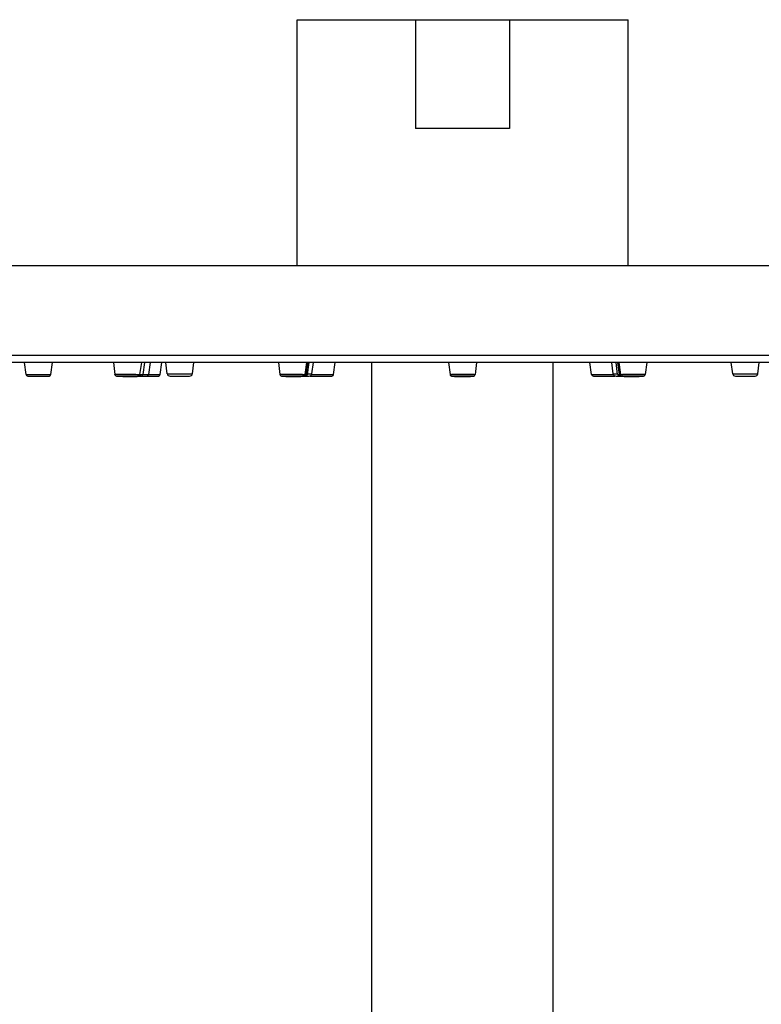
# Model space of a CAD drawing. Units: millimetres. Extents: x 37 to 2799, y -1121 to 1061.
# Drawn here: x 1796 to 1878, y 693 to 801 of the extents above; entities that cross this region are included whole.
import ezdxf

# ---------------------------------------------------------------- set-up
doc = ezdxf.new("R2010")
doc.units = ezdxf.units.MM
doc.header["$LTSCALE"] = 54.820741
doc.layers.get('0').update_dxf_attribs({"linetype": 'CONTINUOUS'})
doc.layers.add('DATUM_AXIS', color=7, linetype='CONTINUOUS')

msp = doc.modelspace()

# ---------------------------------------------------------------- linework, layer by layer
at = {"color": 7, "linetype": 'Continuous'}
for p, q in [((1826.67, 774.23), (1826.67, 801.33)), ((1826.67, 801.33), (1863.17, 801.33)), ((1839.74, 801.33), (1839.74, 789.33)), ((1850.1, 801.33), (1850.1, 789.33)), ((1863.17, 774.23), (1863.17, 801.33)), ((1850.1, 789.33), (1839.74, 789.33)), ((1717.92, 774.23), (1971.92, 774.23)), ((1971.16, 763.53), (1718.68, 763.53)), ((1796.78, 762.2), (1796.61, 763.53)), ((1799.52, 762.2), (1799.7, 763.53)), ((1806.42, 763.53), (1806.58, 762.22)), ((1809.51, 763.53), (1809.31, 762.19)), ((1809.85, 763.53), (1809.66, 762.19)), ((1811.58, 762.2), (1811.75, 763.53)), ((1812.36, 762.29), (1812.19, 763.53)), ((1815.12, 762.29), (1815.29, 763.53)), ((1824.61, 763.53), (1824.78, 762.21)), ((1827.7, 763.53), (1827.51, 762.2)), ((1827.75, 763.53), (1827.56, 762.2)), ((1827.82, 762.2), (1828, 763.53)), ((1828.3, 762.29), (1828.47, 763.53)), ((1830.7, 762.2), (1830.88, 763.53)), ((1834.92, 646.21), (1834.92, 763.53)), ((1843.37, 763.53), (1843.55, 762.2)), ((1843.38, 763.53), (1843.55, 762.2)), ((1846.46, 763.53), (1846.29, 762.2)), ((1846.46, 763.53), (1846.29, 762.2)), ((1854.92, 646.21), (1854.92, 763.53)), ((1859.14, 762.2), (1858.96, 763.53)), ((1796.98, 762.03), (1799.32, 762.03)), ((1808.34, 761.99), (1808.35, 761.99)), ((1809.52, 762.03), (1811.38, 762.03)), ((1812.66, 762.03), (1814.82, 762.03)), ((1826.35, 761.99), (1826.35, 761.99)), ((1827.41, 762.03), (1828, 762.03)), ((1828.16, 762.03), (1830.5, 762.03)), ((1859.34, 762.03), (1861.68, 762.03)), ((1861.84, 762.03), (1862.43, 762.03)), ((1863.49, 761.99), (1863.49, 761.99)), ((1875.01, 762.03), (1877.18, 762.03))]:
    msp.add_line(p, q, dxfattribs=at)
at = {"color": 9, "linetype": 'Continuous'}
for p, q in [((1971.92, 764.29), (1717.92, 764.29)), ((1796.78, 762.2), (1799.52, 762.2)), ((1809.66, 762.2), (1811.58, 762.2)), ((1812.36, 762.29), (1815.12, 762.29)), ((1827.56, 762.2), (1827.82, 762.2)), ((1827.83, 762.29), (1828.3, 762.29)), ((1828.27, 762.2), (1830.7, 762.2)), ((1843.55, 762.2), (1843.55, 762.2)), ((1843.55, 762.2), (1843.55, 762.2)), ((1846.29, 762.2), (1846.29, 762.2)), ((1846.29, 762.2), (1846.29, 762.2)), ((1859.14, 762.2), (1861.56, 762.2)), ((1861.54, 762.29), (1862.01, 762.29)), ((1862.02, 762.2), (1862.27, 762.2)), ((1874.72, 762.29), (1877.47, 762.29)), ((1808.35, 761.99), (1808.34, 761.99)), ((1826.35, 761.99), (1826.35, 761.99)), ((1863.49, 761.99), (1863.49, 761.99))]:
    msp.add_line(p, q, dxfattribs=at)
at = {"color": 7, "linetype": 'Continuous'}
for centre, radius, start, end in [((1796.98, 762.23), 0.2, 187.6978, 270), ((1799.32, 762.23), 0.2, 270, 352.3022), ((1810.09, 762.23), 0.2, 270, 352.3022), ((1811.38, 762.23), 0.2, 270, 352.3022), ((1812.66, 762.33), 0.3, 187.6978, 270), ((1814.82, 762.33), 0.3, 270, 352.3022), ((1827.45, 762.23), 0.2, 270, 352.3022), ((1827.62, 762.23), 0.2, 270, 352.3022), ((1828, 762.33), 0.3, 270, 352.3022), ((1830.5, 762.23), 0.2, 270, 352.3022), ((1843.75, 762.23), 0.2, 188.8548, 212.7667), ((1843.75, 762.23), 0.2, 187.6164, 188.8534), ((1843.75, 762.23), 0.2, 187.6978, 218.5643), ((1846.09, 762.23), 0.2, 321.5692, 352.3022), ((1846.09, 762.23), 0.2, 326.4907, 351.1737), ((1846.09, 762.23), 0.2, 351.1753, 352.3836), ((1859.34, 762.23), 0.2, 187.6978, 270), ((1861.84, 762.33), 0.3, 187.6978, 270), ((1862.22, 762.23), 0.2, 187.6978, 270), ((1862.38, 762.23), 0.2, 187.6978, 270), ((1875.01, 762.33), 0.3, 187.6978, 270), ((1877.18, 762.33), 0.3, 270, 352.3022), ((1828.16, 762.23), 0.2, 249.0591, 270), ((1843.75, 762.23), 0.201, 212.7638, 213.3845), ((1861.68, 762.23), 0.2, 270, 290.9409)]:
    msp.add_arc(centre, radius, start, end, dxfattribs=at)
at = {"color": 9, "linetype": 'Continuous'}
msp.add_arc((1846.29, 762.2), 0.000418, 352.3494, 7.0511, dxfattribs=at)
for points, knots in [([(1806.58, 762.22), (1806.58, 762.22), (1806.58, 762.22), (1806.58, 762.22), (1806.58, 762.22), (1806.59, 762.23), (1806.59, 762.23), (1806.6, 762.23), (1806.61, 762.23), (1806.63, 762.23), (1806.65, 762.23), (1806.68, 762.24), (1806.72, 762.24), (1806.77, 762.24), (1806.83, 762.24), (1806.89, 762.25), (1806.99, 762.25), (1807.12, 762.25), (1807.29, 762.25), (1807.42, 762.25), (1807.48, 762.25)], [0, 0, 0, 0, 0.002088, 0.003669, 0.00572, 0.011347, 0.019088, 0.028973, 0.041007, 0.055183, 0.071487, 0.110394, 0.157521, 0.212604, 0.275325, 0.345322, 0.422188, 0.594691, 0.788808, 1, 1, 1, 1]), ([(1807.48, 762.25), (1807.59, 762.25), (1807.8, 762.25), (1808.07, 762.25), (1808.29, 762.24), (1808.44, 762.24), (1808.59, 762.24), (1808.73, 762.23), (1808.86, 762.23), (1808.97, 762.22), (1809.07, 762.22), (1809.15, 762.21), (1809.2, 762.21), (1809.23, 762.21), (1809.25, 762.2), (1809.27, 762.2), (1809.29, 762.2), (1809.3, 762.2), (1809.3, 762.19), (1809.31, 762.19), (1809.31, 762.19), (1809.31, 762.19), (1809.31, 762.19)], [0, 0, 0, 0, 0.173826, 0.352294, 0.440055, 0.525138, 0.606316, 0.682418, 0.752345, 0.815092, 0.869755, 0.915552, 0.934916, 0.95183, 0.966238, 0.978091, 0.987356, 0.991015, 0.994024, 0.996392, 0.998136, 1, 1, 1, 1]), ([(1809.32, 762.21), (1809.34, 762.21), (1809.39, 762.21), (1809.46, 762.21), (1809.51, 762.21), (1809.55, 762.2), (1809.57, 762.2), (1809.59, 762.2), (1809.61, 762.2), (1809.62, 762.2), (1809.64, 762.2), (1809.65, 762.2), (1809.65, 762.2), (1809.66, 762.2), (1809.66, 762.2), (1809.66, 762.19), (1809.66, 762.19)], [0, 0, 0, 0, 0.226562, 0.426736, 0.598882, 0.673995, 0.741592, 0.801536, 0.853705, 0.897998, 0.934329, 0.962636, 0.982887, 0.99512, 0.998338, 1, 1, 1, 1]), ([(1824.78, 762.21), (1824.78, 762.21), (1824.78, 762.21), (1824.78, 762.22), (1824.79, 762.22), (1824.79, 762.22), (1824.8, 762.22), (1824.81, 762.22), (1824.83, 762.22), (1824.84, 762.23), (1824.87, 762.23), (1824.91, 762.23), (1824.96, 762.24), (1825.03, 762.24), (1825.1, 762.24), (1825.18, 762.24), (1825.3, 762.25), (1825.47, 762.25), (1825.68, 762.25), (1825.83, 762.25), (1825.91, 762.25)], [0, 0, 0, 0, 0.002033, 0.003637, 0.005743, 0.011559, 0.019584, 0.029839, 0.042322, 0.057018, 0.073905, 0.114131, 0.162711, 0.219283, 0.28342, 0.354635, 0.432385, 0.605076, 0.796226, 1, 1, 1, 1]), ([(1825.91, 762.25), (1826.01, 762.25), (1826.21, 762.25), (1826.45, 762.25), (1826.64, 762.25), (1826.78, 762.24), (1826.91, 762.24), (1827.03, 762.24), (1827.13, 762.23), (1827.23, 762.23), (1827.31, 762.22), (1827.38, 762.22), (1827.44, 762.21), (1827.47, 762.21), (1827.49, 762.2), (1827.5, 762.2), (1827.51, 762.2), (1827.51, 762.2), (1827.51, 762.2), (1827.51, 762.2), (1827.51, 762.2)], [0, 0, 0, 0, 0.185198, 0.368611, 0.456905, 0.54151, 0.621414, 0.695666, 0.763381, 0.823754, 0.876066, 0.919701, 0.954151, 0.979032, 0.987809, 0.991279, 0.994139, 0.9964, 0.998083, 1, 1, 1, 1]), ([(1827.52, 762.21), (1827.52, 762.21), (1827.53, 762.2), (1827.54, 762.2), (1827.55, 762.2), (1827.56, 762.2), (1827.56, 762.2), (1827.56, 762.2), (1827.56, 762.2), (1827.56, 762.2)], [0, 0, 0, 0, 0.433481, 0.604221, 0.744091, 0.853032, 0.931139, 0.978955, 1, 1, 1, 1]), ([(1843.55, 762.2), (1843.55, 762.21), (1843.55, 762.21), (1843.55, 762.21), (1843.56, 762.21), (1843.57, 762.21), (1843.58, 762.21), (1843.59, 762.22), (1843.62, 762.22), (1843.66, 762.22), (1843.71, 762.23), (1843.78, 762.23), (1843.86, 762.23), (1843.95, 762.24), (1844.05, 762.24), (1844.16, 762.24), (1844.27, 762.25), (1844.44, 762.25), (1844.65, 762.25), (1844.83, 762.25), (1844.92, 762.25)], [0, 0, 0, 0, 0.001975, 0.003613, 0.005787, 0.011834, 0.020201, 0.0309, 0.04392, 0.076816, 0.118608, 0.168905, 0.227231, 0.293025, 0.365653, 0.444416, 0.528553, 0.61725, 0.804858, 1, 1, 1, 1]), ([(1844.92, 762.25), (1845.01, 762.25), (1845.18, 762.25), (1845.4, 762.25), (1845.56, 762.25), (1845.68, 762.24), (1845.79, 762.24), (1845.88, 762.24), (1845.97, 762.23), (1846.05, 762.23), (1846.12, 762.23), (1846.18, 762.22), (1846.22, 762.22), (1846.24, 762.22), (1846.26, 762.21), (1846.27, 762.21), (1846.28, 762.21), (1846.28, 762.21), (1846.28, 762.21), (1846.29, 762.21), (1846.29, 762.2)], [0, 0, 0, 0, 0.195142, 0.38275, 0.471447, 0.555584, 0.634347, 0.706975, 0.772769, 0.831095, 0.881392, 0.923184, 0.95608, 0.9691, 0.979799, 0.988166, 0.994213, 0.996387, 0.998025, 1, 1, 1, 1]), ([(1862.27, 762.2), (1862.27, 762.2), (1862.27, 762.2), (1862.28, 762.2), (1862.28, 762.2), (1862.29, 762.2), (1862.29, 762.2), (1862.3, 762.2), (1862.31, 762.21), (1862.32, 762.21)], [0, 0, 0, 0, 0.021045, 0.068861, 0.146968, 0.255909, 0.395779, 0.566519, 1, 1, 1, 1]), ([(1862.32, 762.2), (1862.32, 762.2), (1862.32, 762.2), (1862.33, 762.2), (1862.33, 762.2), (1862.33, 762.2), (1862.34, 762.2), (1862.36, 762.21), (1862.4, 762.21), (1862.45, 762.22), (1862.52, 762.22), (1862.61, 762.23), (1862.7, 762.23), (1862.81, 762.24), (1862.93, 762.24), (1863.06, 762.24), (1863.19, 762.25), (1863.38, 762.25), (1863.63, 762.25), (1863.83, 762.25), (1863.93, 762.25)], [0, 0, 0, 0, 0.001917, 0.0036, 0.005861, 0.008721, 0.012191, 0.020968, 0.045849, 0.080299, 0.123934, 0.176246, 0.236619, 0.304334, 0.378586, 0.45849, 0.543095, 0.631389, 0.814802, 1, 1, 1, 1]), ([(1863.93, 762.25), (1864, 762.25), (1864.15, 762.25), (1864.37, 762.25), (1864.53, 762.25), (1864.66, 762.24), (1864.74, 762.24), (1864.81, 762.24), (1864.87, 762.24), (1864.93, 762.23), (1864.97, 762.23), (1864.99, 762.23), (1865.01, 762.22), (1865.02, 762.22), (1865.04, 762.22), (1865.04, 762.22), (1865.05, 762.22), (1865.05, 762.22), (1865.06, 762.21), (1865.06, 762.21), (1865.06, 762.21)], [0, 0, 0, 0, 0.203774, 0.394924, 0.567615, 0.645365, 0.71658, 0.780717, 0.837289, 0.885869, 0.926095, 0.942982, 0.957678, 0.970161, 0.980416, 0.988441, 0.994257, 0.996363, 0.997967, 1, 1, 1, 1]), ([(1808.34, 761.99), (1808.27, 761.99), (1808.12, 761.99), (1807.89, 761.99), (1807.67, 762), (1807.49, 762), (1807.35, 762), (1807.25, 762.01), (1807.17, 762.01), (1807.08, 762.01), (1807.01, 762.02), (1806.96, 762.02), (1806.92, 762.02), (1806.89, 762.03), (1806.87, 762.03), (1806.85, 762.03), (1806.83, 762.03), (1806.81, 762.03), (1806.8, 762.04), (1806.79, 762.04), (1806.78, 762.04), (1806.78, 762.04), (1806.78, 762.04), (1806.78, 762.04), (1806.78, 762.04), (1806.78, 762.05), (1806.78, 762.05), (1806.78, 762.05), (1806.78, 762.05), (1806.78, 762.05), (1806.79, 762.05), (1806.8, 762.05), (1806.81, 762.05), (1806.82, 762.06), (1806.84, 762.06), (1806.86, 762.06), (1806.89, 762.06), (1806.91, 762.06), (1806.95, 762.06), (1807, 762.06), (1807.08, 762.07), (1807.19, 762.07), (1807.35, 762.07), (1807.48, 762.07), (1807.54, 762.07)], [0, 0, 0, 0, 0.09473, 0.192378, 0.289194, 0.381461, 0.424773, 0.46564, 0.503672, 0.538502, 0.569797, 0.597258, 0.609466, 0.620622, 0.630697, 0.639669, 0.647518, 0.654226, 0.659781, 0.664175, 0.667409, 0.668598, 0.669511, 0.670167, 0.670625, 0.671034, 0.671588, 0.672379, 0.673439, 0.67478, 0.676409, 0.680535, 0.685824, 0.692267, 0.699855, 0.70857, 0.718394, 0.729303, 0.741271, 0.768273, 0.799141, 0.83358, 0.911822, 1, 1, 1, 1]), ([(1807.54, 762.07), (1807.62, 762.07), (1807.77, 762.07), (1807.99, 762.07), (1808.22, 762.07), (1808.4, 762.06), (1808.54, 762.06), (1808.63, 762.05), (1808.72, 762.05), (1808.8, 762.05), (1808.88, 762.04), (1808.93, 762.04), (1808.97, 762.04), (1809, 762.03), (1809.02, 762.03), (1809.04, 762.03), (1809.06, 762.03), (1809.08, 762.03), (1809.09, 762.03), (1809.1, 762.02), (1809.11, 762.02), (1809.11, 762.02), (1809.11, 762.02), (1809.11, 762.02), (1809.11, 762.02), (1809.11, 762.01), (1809.11, 762.01), (1809.11, 762.01), (1809.11, 762.01), (1809.1, 762.01), (1809.09, 762.01), (1809.08, 762.01), (1809.06, 762.01), (1809.05, 762), (1809.03, 762), (1809, 762), (1808.98, 762), (1808.94, 762), (1808.89, 762), (1808.81, 761.99), (1808.7, 761.99), (1808.54, 761.99), (1808.42, 761.99), (1808.35, 761.99)], [0, 0, 0, 0, 0.09476, 0.192439, 0.289292, 0.381606, 0.424945, 0.465843, 0.50391, 0.538778, 0.570116, 0.597622, 0.609855, 0.621036, 0.631138, 0.640137, 0.648014, 0.654752, 0.660336, 0.66476, 0.668025, 0.670152, 0.670822, 0.671287, 0.671694, 0.672237, 0.673013, 0.674058, 0.675384, 0.676996, 0.68109, 0.686345, 0.692755, 0.700309, 0.708992, 0.718782, 0.729658, 0.741595, 0.768534, 0.799344, 0.83373, 0.911882, 1, 1, 1, 1]), ([(1809.2, 762.04), (1809.22, 762.04), (1809.26, 762.03), (1809.31, 762.03), (1809.34, 762.03), (1809.37, 762.03), (1809.39, 762.03), (1809.4, 762.03), (1809.42, 762.03), (1809.43, 762.03), (1809.44, 762.03), (1809.45, 762.03), (1809.45, 762.03), (1809.45, 762.02), (1809.46, 762.02), (1809.46, 762.02), (1809.46, 762.02), (1809.46, 762.02), (1809.46, 762.02), (1809.46, 762.02), (1809.46, 762.02), (1809.46, 762.02), (1809.45, 762.02), (1809.45, 762.02), (1809.44, 762.02), (1809.43, 762.02), (1809.41, 762.02), (1809.4, 762.02), (1809.38, 762.02), (1809.36, 762.02), (1809.34, 762.01), (1809.3, 762.01), (1809.26, 762.01), (1809.19, 762.01), (1809.15, 762.01), (1809.12, 762.01)], [0, 0, 0, 0, 0.105183, 0.196843, 0.237362, 0.274228, 0.307365, 0.336706, 0.362191, 0.38377, 0.401402, 0.408728, 0.415058, 0.420389, 0.424723, 0.428065, 0.430428, 0.431254, 0.431863, 0.43261, 0.433672, 0.435611, 0.442404, 0.453177, 0.467939, 0.486672, 0.509341, 0.535903, 0.566304, 0.600484, 0.638373, 0.679894, 0.77348, 0.880476, 1, 1, 1, 1]), ([(1826.35, 761.99), (1826.27, 761.99), (1826.12, 761.99), (1825.9, 761.99), (1825.71, 762), (1825.57, 762), (1825.48, 762), (1825.39, 762), (1825.3, 762.01), (1825.23, 762.01), (1825.16, 762.01), (1825.11, 762.02), (1825.08, 762.02), (1825.06, 762.02), (1825.04, 762.02), (1825.02, 762.03), (1825.01, 762.03), (1825, 762.03), (1824.99, 762.03), (1824.98, 762.03), (1824.98, 762.03), (1824.98, 762.04), (1824.98, 762.04), (1824.98, 762.04), (1824.98, 762.04), (1824.98, 762.04), (1824.98, 762.04), (1824.98, 762.04), (1824.99, 762.04), (1824.99, 762.04), (1825.01, 762.05), (1825.02, 762.05), (1825.04, 762.05), (1825.08, 762.05), (1825.13, 762.06), (1825.19, 762.06), (1825.26, 762.06), (1825.37, 762.07), (1825.53, 762.07), (1825.73, 762.07), (1825.87, 762.07), (1825.94, 762.07)], [0, 0, 0, 0, 0.097489, 0.194562, 0.287494, 0.331282, 0.372718, 0.411403, 0.446967, 0.479067, 0.507397, 0.531687, 0.542244, 0.551708, 0.560058, 0.567275, 0.573346, 0.578259, 0.582013, 0.583459, 0.584622, 0.585512, 0.586154, 0.586613, 0.58705, 0.587641, 0.588471, 0.58957, 0.59095, 0.59457, 0.59935, 0.605288, 0.612373, 0.62993, 0.651865, 0.677972, 0.708005, 0.741677, 0.818615, 0.905837, 1, 1, 1, 1]), ([(1825.94, 762.07), (1826.02, 762.07), (1826.17, 762.07), (1826.4, 762.07), (1826.58, 762.07), (1826.72, 762.06), (1826.81, 762.06), (1826.9, 762.06), (1826.99, 762.05), (1827.06, 762.05), (1827.13, 762.05), (1827.18, 762.04), (1827.21, 762.04), (1827.23, 762.04), (1827.25, 762.04), (1827.27, 762.03), (1827.29, 762.03), (1827.3, 762.03), (1827.3, 762.03), (1827.31, 762.03), (1827.31, 762.03), (1827.31, 762.03), (1827.31, 762.03), (1827.32, 762.02), (1827.31, 762.02), (1827.31, 762.02), (1827.31, 762.02), (1827.31, 762.02), (1827.31, 762.02), (1827.3, 762.02), (1827.29, 762.01), (1827.27, 762.01), (1827.25, 762.01), (1827.21, 762.01), (1827.16, 762), (1827.1, 762), (1827.03, 762), (1826.92, 762), (1826.77, 761.99), (1826.57, 761.99), (1826.42, 761.99), (1826.35, 761.99)], [0, 0, 0, 0, 0.097506, 0.194599, 0.287552, 0.331353, 0.372803, 0.411504, 0.447084, 0.479203, 0.507554, 0.531865, 0.542434, 0.55191, 0.560272, 0.567502, 0.573585, 0.578512, 0.582279, 0.583731, 0.584901, 0.585798, 0.586445, 0.586907, 0.587342, 0.587928, 0.588752, 0.589844, 0.591217, 0.594823, 0.599589, 0.605511, 0.612583, 0.63011, 0.652016, 0.678097, 0.708104, 0.741753, 0.818651, 0.905847, 1, 1, 1, 1]), ([(1827.36, 762.03), (1827.36, 762.03), (1827.36, 762.03), (1827.36, 762.03), (1827.36, 762.03), (1827.36, 762.03), (1827.36, 762.02), (1827.36, 762.02), (1827.36, 762.02), (1827.35, 762.02), (1827.35, 762.02)], [0, 0, 0, 0, 0.0358, 0.07179, 0.136271, 0.235589, 0.371248, 0.543764, 0.753329, 1, 1, 1, 1]), ([(1844.92, 761.99), (1844.84, 761.99), (1844.69, 761.99), (1844.51, 761.99), (1844.37, 761.99), (1844.27, 762), (1844.18, 762), (1844.09, 762), (1844.02, 762), (1843.95, 762.01), (1843.9, 762.01), (1843.86, 762.01), (1843.84, 762.01), (1843.82, 762.02), (1843.8, 762.02), (1843.78, 762.02), (1843.77, 762.02), (1843.76, 762.02), (1843.76, 762.03), (1843.75, 762.03), (1843.75, 762.03), (1843.75, 762.03), (1843.75, 762.03), (1843.75, 762.03), (1843.75, 762.03), (1843.75, 762.03), (1843.75, 762.03), (1843.75, 762.03), (1843.76, 762.04), (1843.76, 762.04), (1843.77, 762.04), (1843.78, 762.04), (1843.8, 762.04), (1843.82, 762.04), (1843.84, 762.05), (1843.86, 762.05), (1843.9, 762.05), (1843.95, 762.05), (1844.02, 762.06), (1844.09, 762.06), (1844.18, 762.06), (1844.27, 762.06), (1844.37, 762.07), (1844.51, 762.07), (1844.69, 762.07), (1844.84, 762.07), (1844.92, 762.07)], [0, 0, 0, 0, 0.097297, 0.19086, 0.235109, 0.277098, 0.316422, 0.352705, 0.385597, 0.414784, 0.439988, 0.451021, 0.460971, 0.469817, 0.477538, 0.484119, 0.489546, 0.493815, 0.495516, 0.49693, 0.498063, 0.498927, 0.499547, 0.5, 0.500453, 0.501073, 0.501937, 0.50307, 0.504484, 0.506185, 0.510454, 0.515881, 0.522462, 0.530183, 0.539029, 0.548979, 0.560012, 0.585216, 0.614403, 0.647295, 0.683578, 0.722902, 0.764891, 0.80914, 0.902703, 1, 1, 1, 1]), ([(1844.92, 762.07), (1844.99, 762.07), (1845.14, 762.07), (1845.33, 762.07), (1845.47, 762.07), (1845.57, 762.06), (1845.66, 762.06), (1845.74, 762.06), (1845.82, 762.06), (1845.89, 762.05), (1845.94, 762.05), (1845.97, 762.05), (1846, 762.05), (1846.02, 762.04), (1846.04, 762.04), (1846.05, 762.04), (1846.06, 762.04), (1846.07, 762.04), (1846.08, 762.04), (1846.08, 762.03), (1846.08, 762.03), (1846.09, 762.03), (1846.09, 762.03), (1846.09, 762.03), (1846.09, 762.03), (1846.09, 762.03), (1846.08, 762.03), (1846.08, 762.03), (1846.08, 762.03), (1846.07, 762.02), (1846.06, 762.02), (1846.05, 762.02), (1846.04, 762.02), (1846.02, 762.02), (1846, 762.01), (1845.97, 762.01), (1845.94, 762.01), (1845.89, 762.01), (1845.82, 762), (1845.74, 762), (1845.66, 762), (1845.57, 762), (1845.47, 761.99), (1845.33, 761.99), (1845.14, 761.99), (1844.99, 761.99), (1844.92, 761.99)], [0, 0, 0, 0, 0.097297, 0.19086, 0.235109, 0.277098, 0.316422, 0.352705, 0.385597, 0.414784, 0.439988, 0.451021, 0.460971, 0.469817, 0.477538, 0.484119, 0.489546, 0.493815, 0.495516, 0.49693, 0.498063, 0.498927, 0.499547, 0.5, 0.500453, 0.501073, 0.501937, 0.50307, 0.504484, 0.506185, 0.510454, 0.515881, 0.522462, 0.530183, 0.539029, 0.548979, 0.560012, 0.585216, 0.614403, 0.647295, 0.683578, 0.722902, 0.764891, 0.80914, 0.902703, 1, 1, 1, 1]), ([(1862.48, 762.02), (1862.48, 762.02), (1862.48, 762.02), (1862.48, 762.02), (1862.48, 762.02), (1862.47, 762.03), (1862.47, 762.03), (1862.47, 762.03), (1862.47, 762.03), (1862.47, 762.03), (1862.47, 762.03)], [0, 0, 0, 0, 0.246694, 0.45627, 0.628786, 0.764434, 0.863731, 0.928183, 0.964158, 1, 1, 1, 1]), ([(1863.49, 761.99), (1863.41, 761.99), (1863.27, 761.99), (1863.07, 761.99), (1862.92, 762), (1862.81, 762), (1862.74, 762), (1862.67, 762), (1862.62, 762.01), (1862.59, 762.01), (1862.56, 762.01), (1862.55, 762.01), (1862.54, 762.02), (1862.53, 762.02), (1862.53, 762.02), (1862.52, 762.02), (1862.52, 762.02), (1862.52, 762.02), (1862.52, 762.02), (1862.52, 762.03), (1862.52, 762.03), (1862.52, 762.03), (1862.53, 762.03), (1862.53, 762.03), (1862.54, 762.03), (1862.55, 762.03), (1862.57, 762.03), (1862.58, 762.04), (1862.6, 762.04), (1862.62, 762.04), (1862.66, 762.04), (1862.71, 762.05), (1862.77, 762.05), (1862.85, 762.05), (1862.93, 762.06), (1863.02, 762.06), (1863.12, 762.06), (1863.26, 762.07), (1863.44, 762.07), (1863.67, 762.07), (1863.82, 762.07), (1863.89, 762.07)], [0, 0, 0, 0, 0.094153, 0.181349, 0.258247, 0.291896, 0.321903, 0.347984, 0.36989, 0.387417, 0.394489, 0.400411, 0.405177, 0.408783, 0.410156, 0.411248, 0.412072, 0.412658, 0.413093, 0.413555, 0.414202, 0.415099, 0.416269, 0.417721, 0.421488, 0.426415, 0.432498, 0.439728, 0.44809, 0.457566, 0.468135, 0.492446, 0.520797, 0.552916, 0.588496, 0.627197, 0.668647, 0.712448, 0.805401, 0.902494, 1, 1, 1, 1]), ([(1863.89, 762.07), (1863.97, 762.07), (1864.11, 762.07), (1864.31, 762.07), (1864.47, 762.07), (1864.57, 762.06), (1864.64, 762.06), (1864.71, 762.06), (1864.76, 762.05), (1864.79, 762.05), (1864.82, 762.05), (1864.83, 762.05), (1864.84, 762.04), (1864.85, 762.04), (1864.85, 762.04), (1864.86, 762.04), (1864.86, 762.04), (1864.86, 762.04), (1864.86, 762.04), (1864.86, 762.04), (1864.86, 762.04), (1864.86, 762.03), (1864.85, 762.03), (1864.85, 762.03), (1864.84, 762.03), (1864.83, 762.03), (1864.82, 762.03), (1864.8, 762.02), (1864.78, 762.02), (1864.76, 762.02), (1864.72, 762.02), (1864.67, 762.01), (1864.61, 762.01), (1864.53, 762.01), (1864.45, 762), (1864.36, 762), (1864.26, 762), (1864.12, 762), (1863.94, 761.99), (1863.72, 761.99), (1863.56, 761.99), (1863.49, 761.99)], [0, 0, 0, 0, 0.094163, 0.181385, 0.258323, 0.291995, 0.322028, 0.348135, 0.37007, 0.387627, 0.394712, 0.40065, 0.40543, 0.40905, 0.41043, 0.411529, 0.412359, 0.41295, 0.413387, 0.413846, 0.414488, 0.415378, 0.416541, 0.417987, 0.421741, 0.426654, 0.432725, 0.439942, 0.448292, 0.457756, 0.468313, 0.492603, 0.520933, 0.553033, 0.588597, 0.627282, 0.668718, 0.712506, 0.805438, 0.902511, 1, 1, 1, 1])]:
    msp.add_open_spline(points, degree=3, knots=knots, dxfattribs=at)
at = {"color": 7, "linetype": 'Continuous'}
for points, knots in [([(1806.58, 762.22), (1806.58, 762.2), (1806.6, 762.15), (1806.64, 762.09), (1806.69, 762.06), (1806.73, 762.05), (1806.76, 762.04), (1806.8, 762.03), (1806.85, 762.03), (1806.91, 762.02), (1807, 762.02), (1807.1, 762.01), (1807.21, 762.01), (1807.33, 762.01), (1807.46, 762), (1807.6, 762), (1807.8, 761.99), (1808.05, 761.99), (1808.25, 761.99), (1808.34, 761.99)], [0, 0, 0, 0, 0.039539, 0.078024, 0.111446, 0.133317, 0.148089, 0.161404, 0.190993, 0.227854, 0.272838, 0.325722, 0.385867, 0.452405, 0.524308, 0.600434, 0.679556, 0.841624, 1, 1, 1, 1]), ([(1808.35, 761.99), (1808.41, 761.99), (1808.52, 761.99), (1808.69, 761.99), (1808.83, 761.99), (1808.93, 762), (1809, 762), (1809.05, 762), (1809.08, 762.01), (1809.12, 762.01), (1809.15, 762.02), (1809.18, 762.03), (1809.21, 762.04), (1809.25, 762.06), (1809.28, 762.1), (1809.3, 762.14), (1809.31, 762.17), (1809.31, 762.19)], [0, 0, 0, 0, 0.171685, 0.327759, 0.464004, 0.57709, 0.624304, 0.665311, 0.70065, 0.732113, 0.765884, 0.789411, 0.822351, 0.863381, 0.907964, 0.953768, 1, 1, 1, 1]), ([(1809.12, 762.01), (1809.15, 762.01), (1809.21, 762.01), (1809.29, 762.01), (1809.36, 762.02), (1809.41, 762.02), (1809.46, 762.02), (1809.5, 762.02), (1809.55, 762.04), (1809.6, 762.07), (1809.64, 762.13), (1809.66, 762.17), (1809.66, 762.19)], [0, 0, 0, 0, 0.148225, 0.276199, 0.382589, 0.467018, 0.531975, 0.599382, 0.674903, 0.780083, 0.889709, 1, 1, 1, 1]), ([(1824.78, 762.21), (1824.78, 762.19), (1824.8, 762.15), (1824.83, 762.09), (1824.88, 762.06), (1824.93, 762.04), (1824.97, 762.03), (1825.03, 762.02), (1825.08, 762.02), (1825.16, 762.01), (1825.24, 762.01), (1825.33, 762.01), (1825.44, 762), (1825.59, 762), (1825.81, 761.99), (1826.07, 761.99), (1826.26, 761.99), (1826.35, 761.99)], [0, 0, 0, 0, 0.04043, 0.079964, 0.115751, 0.14161, 0.172746, 0.201723, 0.236616, 0.278938, 0.328799, 0.385822, 0.44938, 0.518687, 0.670866, 0.834252, 1, 1, 1, 1]), ([(1826.35, 761.99), (1826.42, 761.99), (1826.56, 761.99), (1826.76, 761.99), (1826.94, 762), (1827.09, 762), (1827.19, 762.01), (1827.26, 762.01), (1827.3, 762.01), (1827.34, 762.02), (1827.37, 762.03), (1827.4, 762.04), (1827.44, 762.06), (1827.47, 762.1), (1827.5, 762.14), (1827.51, 762.18), (1827.51, 762.2)], [0, 0, 0, 0, 0.17288, 0.33368, 0.476731, 0.597244, 0.691937, 0.72944, 0.761451, 0.791791, 0.810238, 0.836076, 0.871765, 0.913078, 0.956251, 1, 1, 1, 1]), ([(1827.35, 762.02), (1827.36, 762.02), (1827.37, 762.02), (1827.4, 762.03), (1827.43, 762.04), (1827.48, 762.06), (1827.51, 762.09), (1827.53, 762.12), (1827.55, 762.15), (1827.56, 762.18), (1827.56, 762.2)], [0, 0, 0, 0, 0.103176, 0.165602, 0.272076, 0.438105, 0.622797, 0.716853, 0.811251, 1, 1, 1, 1]), ([(1843.55, 762.2), (1843.55, 762.18), (1843.56, 762.14), (1843.6, 762.09), (1843.64, 762.06), (1843.68, 762.04), (1843.71, 762.03), (1843.74, 762.02), (1843.78, 762.02), (1843.83, 762.01), (1843.89, 762.01), (1843.95, 762.01), (1844.07, 762), (1844.23, 762), (1844.44, 761.99), (1844.67, 761.99), (1844.84, 761.99), (1844.92, 761.99)], [0, 0, 0, 0, 0.041818, 0.082902, 0.121293, 0.151806, 0.172409, 0.188017, 0.217093, 0.250341, 0.290183, 0.33712, 0.391034, 0.518024, 0.666242, 0.829308, 1, 1, 1, 1]), ([(1844.92, 761.99), (1845, 761.99), (1845.16, 761.99), (1845.4, 761.99), (1845.61, 762), (1845.77, 762), (1845.88, 762.01), (1845.95, 762.01), (1846.01, 762.01), (1846.06, 762.02), (1846.1, 762.02), (1846.13, 762.03), (1846.16, 762.04), (1846.2, 762.06), (1846.24, 762.09), (1846.27, 762.14), (1846.28, 762.18), (1846.29, 762.2)], [0, 0, 0, 0, 0.170694, 0.333761, 0.48198, 0.60897, 0.662884, 0.709821, 0.749662, 0.78291, 0.811986, 0.827595, 0.848199, 0.878712, 0.917101, 0.958183, 1, 1, 1, 1]), ([(1862.27, 762.2), (1862.28, 762.18), (1862.28, 762.15), (1862.3, 762.12), (1862.32, 762.09), (1862.36, 762.06), (1862.4, 762.04), (1862.44, 762.03), (1862.46, 762.02), (1862.48, 762.02), (1862.49, 762.02)], [0, 0, 0, 0, 0.188749, 0.28315, 0.377212, 0.561919, 0.727957, 0.834411, 0.896826, 1, 1, 1, 1]), ([(1862.32, 762.2), (1862.32, 762.18), (1862.33, 762.14), (1862.36, 762.1), (1862.4, 762.06), (1862.44, 762.04), (1862.47, 762.03), (1862.5, 762.02), (1862.53, 762.01), (1862.57, 762.01), (1862.64, 762.01), (1862.75, 762), (1862.9, 762), (1863.08, 761.99), (1863.27, 761.99), (1863.41, 761.99), (1863.49, 761.99)], [0, 0, 0, 0, 0.043749, 0.086925, 0.128241, 0.163932, 0.189767, 0.208213, 0.238552, 0.270564, 0.308067, 0.40276, 0.523273, 0.666323, 0.827121, 1, 1, 1, 1]), ([(1863.49, 761.99), (1863.58, 761.99), (1863.76, 761.99), (1864.03, 761.99), (1864.24, 762), (1864.4, 762), (1864.5, 762.01), (1864.6, 762.01), (1864.68, 762.01), (1864.75, 762.02), (1864.81, 762.02), (1864.86, 762.03), (1864.91, 762.04), (1864.96, 762.06), (1865, 762.09), (1865.04, 762.15), (1865.05, 762.19), (1865.06, 762.21)], [0, 0, 0, 0, 0.16575, 0.329137, 0.481317, 0.550625, 0.614182, 0.671205, 0.721066, 0.763387, 0.79828, 0.827257, 0.858395, 0.884255, 0.920039, 0.959571, 1, 1, 1, 1])]:
    msp.add_open_spline(points, degree=3, knots=knots, dxfattribs=at)
at = {"layer": 'DATUM_AXIS', "color": 7, "linetype": 'Continuous'}
for p, q in [((1810.47, 763.53), (1810.29, 762.2)), ((1827.83, 763.53), (1827.65, 762.2)), ((1843.37, 763.53), (1843.55, 762.2)), ((1846.47, 763.53), (1846.29, 762.2)), ((1861.54, 762.29), (1861.37, 763.53)), ((1862.02, 762.2), (1861.84, 763.53)), ((1862.01, 763.53), (1862.19, 762.2)), ((1862.09, 763.53), (1862.27, 762.2)), ((1862.14, 763.53), (1862.32, 762.2)), ((1865.22, 763.53), (1865.06, 762.21)), ((1874.72, 762.29), (1874.55, 763.53)), ((1877.47, 762.29), (1877.64, 763.53))]:
    msp.add_line(p, q, dxfattribs=at)
for points, knots in [([(1807.29, 762.04), (1807.29, 762.04), (1807.29, 762.04), (1807.3, 762.04), (1807.3, 762.04), (1807.3, 762.04), (1807.31, 762.04), (1807.32, 762.04), (1807.34, 762.05), (1807.36, 762.05), (1807.39, 762.05), (1807.42, 762.05), (1807.48, 762.05), (1807.55, 762.05), (1807.63, 762.05), (1807.69, 762.05), (1807.72, 762.05)], [0, 0, 0, 0, 0.002088, 0.005708, 0.011335, 0.019076, 0.040992, 0.071471, 0.110379, 0.157507, 0.212591, 0.275313, 0.422178, 0.594684, 0.788805, 1, 1, 1, 1]), ([(1808.17, 762.01), (1808.12, 762.01), (1808.01, 762.01), (1807.89, 762.01), (1807.78, 762.01), (1807.71, 762.01), (1807.64, 762.02), (1807.57, 762.02), (1807.51, 762.02), (1807.46, 762.02), (1807.41, 762.02), (1807.38, 762.03), (1807.35, 762.03), (1807.34, 762.03), (1807.32, 762.03), (1807.31, 762.03), (1807.31, 762.03), (1807.3, 762.04), (1807.3, 762.04), (1807.29, 762.04), (1807.29, 762.04)], [0, 0, 0, 0, 0.173057, 0.350761, 0.438185, 0.522982, 0.603941, 0.679903, 0.749784, 0.812585, 0.867412, 0.913485, 0.93303, 0.950155, 0.964801, 0.97692, 0.986477, 0.993458, 0.997889, 1, 1, 1, 1]), ([(1807.72, 762.05), (1807.76, 762.05), (1807.83, 762.05), (1807.94, 762.05), (1808.03, 762.05), (1808.1, 762.05), (1808.16, 762.05), (1808.21, 762.05), (1808.27, 762.05), (1808.31, 762.04), (1808.35, 762.04), (1808.38, 762.04), (1808.4, 762.04), (1808.43, 762.04), (1808.46, 762.04), (1808.48, 762.04), (1808.5, 762.04), (1808.51, 762.03), (1808.53, 762.03), (1808.54, 762.03), (1808.55, 762.03), (1808.56, 762.03), (1808.57, 762.03), (1808.57, 762.03), (1808.58, 762.03), (1808.58, 762.03), (1808.59, 762.03), (1808.59, 762.03), (1808.59, 762.02), (1808.59, 762.02), (1808.59, 762.02)], [0, 0, 0, 0, 0.125001, 0.250002, 0.375004, 0.437504, 0.500005, 0.562506, 0.625006, 0.687507, 0.718757, 0.750008, 0.781258, 0.812508, 0.843758, 0.875009, 0.890634, 0.906259, 0.921884, 0.937509, 0.953135, 0.960947, 0.96876, 0.976574, 0.984382, 0.9883, 0.992194, 0.996108, 0.998089, 1, 1, 1, 1]), ([(1808.59, 762.02), (1808.59, 762.02), (1808.59, 762.02), (1808.59, 762.02), (1808.58, 762.02), (1808.58, 762.02), (1808.56, 762.02), (1808.55, 762.02), (1808.53, 762.01), (1808.5, 762.01), (1808.47, 762.01), (1808.44, 762.01), (1808.4, 762.01), (1808.34, 762.01), (1808.25, 762.01), (1808.2, 762.01), (1808.17, 762.01)], [0, 0, 0, 0, 0.00232, 0.006328, 0.020455, 0.04304, 0.074063, 0.113384, 0.160795, 0.216032, 0.278782, 0.348687, 0.425345, 0.597121, 0.790156, 1, 1, 1, 1]), ([(1825.5, 762.03), (1825.5, 762.03), (1825.5, 762.04), (1825.5, 762.04), (1825.51, 762.04), (1825.52, 762.04), (1825.54, 762.04), (1825.56, 762.04), (1825.58, 762.05), (1825.61, 762.05), (1825.65, 762.05), (1825.69, 762.05), (1825.74, 762.05), (1825.82, 762.05), (1825.93, 762.05), (1826, 762.05), (1826.03, 762.05)], [0, 0, 0, 0, 0.002033, 0.005732, 0.01956, 0.042295, 0.073878, 0.114105, 0.162687, 0.21926, 0.283399, 0.354616, 0.432369, 0.605065, 0.79622, 1, 1, 1, 1]), ([(1826.26, 762.01), (1826.21, 762.01), (1826.12, 762.01), (1825.98, 762.01), (1825.87, 762.01), (1825.79, 762.01), (1825.73, 762.02), (1825.68, 762.02), (1825.63, 762.02), (1825.59, 762.02), (1825.56, 762.02), (1825.54, 762.03), (1825.52, 762.03), (1825.51, 762.03), (1825.51, 762.03), (1825.5, 762.03), (1825.5, 762.03), (1825.5, 762.03), (1825.5, 762.03)], [0, 0, 0, 0, 0.184278, 0.366835, 0.539071, 0.618754, 0.692875, 0.760559, 0.821011, 0.873518, 0.917468, 0.952354, 0.966272, 0.97779, 0.986885, 0.993553, 0.997837, 1, 1, 1, 1]), ([(1826.03, 762.05), (1826.08, 762.05), (1826.17, 762.05), (1826.31, 762.05), (1826.42, 762.05), (1826.51, 762.05), (1826.56, 762.05), (1826.61, 762.04), (1826.66, 762.04), (1826.7, 762.04), (1826.73, 762.04), (1826.76, 762.03), (1826.78, 762.03), (1826.79, 762.03), (1826.79, 762.03), (1826.79, 762.03), (1826.8, 762.03), (1826.8, 762.03), (1826.8, 762.03)], [0, 0, 0, 0, 0.185198, 0.368612, 0.541511, 0.621415, 0.695668, 0.763383, 0.823755, 0.876068, 0.919703, 0.954153, 0.979034, 0.987811, 0.994139, 0.9964, 0.998083, 1, 1, 1, 1]), ([(1826.8, 762.03), (1826.8, 762.03), (1826.79, 762.03), (1826.79, 762.02), (1826.79, 762.02), (1826.78, 762.02), (1826.77, 762.02), (1826.75, 762.02), (1826.73, 762.02), (1826.71, 762.02), (1826.68, 762.01), (1826.64, 762.01), (1826.6, 762.01), (1826.55, 762.01), (1826.47, 762.01), (1826.37, 762.01), (1826.3, 762.01), (1826.26, 762.01)], [0, 0, 0, 0, 0.00227, 0.006348, 0.012544, 0.020929, 0.0443, 0.076394, 0.117003, 0.165839, 0.222541, 0.286686, 0.357794, 0.43533, 0.607307, 0.79744, 1, 1, 1, 1]), ([(1844.27, 762.03), (1844.27, 762.03), (1844.27, 762.03), (1844.27, 762.03), (1844.27, 762.03), (1844.28, 762.03), (1844.28, 762.04), (1844.3, 762.04), (1844.32, 762.04), (1844.35, 762.04), (1844.38, 762.04), (1844.42, 762.05), (1844.46, 762.05), (1844.51, 762.05), (1844.58, 762.05), (1844.67, 762.05), (1844.79, 762.05), (1844.88, 762.05), (1844.92, 762.05)], [0, 0, 0, 0, 0.001975, 0.003613, 0.005787, 0.011834, 0.020202, 0.043917, 0.076814, 0.118605, 0.168903, 0.227229, 0.293023, 0.365652, 0.444415, 0.617249, 0.804858, 1, 1, 1, 1]), ([(1844.92, 762.01), (1844.88, 762.01), (1844.79, 762.01), (1844.67, 762.01), (1844.58, 762.01), (1844.51, 762.01), (1844.46, 762.01), (1844.42, 762.02), (1844.38, 762.02), (1844.35, 762.02), (1844.32, 762.02), (1844.3, 762.02), (1844.28, 762.03), (1844.28, 762.03), (1844.27, 762.03), (1844.27, 762.03), (1844.27, 762.03), (1844.27, 762.03)], [0, 0, 0, 0, 0.194073, 0.38074, 0.552882, 0.631425, 0.703934, 0.769716, 0.828147, 0.878671, 0.920813, 0.954185, 0.978498, 0.987206, 0.993615, 0.997783, 1, 1, 1, 1]), ([(1844.92, 762.05), (1844.96, 762.05), (1845.04, 762.05), (1845.16, 762.05), (1845.26, 762.05), (1845.33, 762.05), (1845.38, 762.05), (1845.42, 762.05), (1845.46, 762.04), (1845.49, 762.04), (1845.52, 762.04), (1845.54, 762.04), (1845.55, 762.04), (1845.56, 762.03), (1845.56, 762.03), (1845.57, 762.03), (1845.57, 762.03), (1845.57, 762.03), (1845.57, 762.03)], [0, 0, 0, 0, 0.195142, 0.382751, 0.555585, 0.634348, 0.706977, 0.772771, 0.831097, 0.881395, 0.923186, 0.956083, 0.979798, 0.988166, 0.994213, 0.996387, 0.998025, 1, 1, 1, 1]), ([(1845.57, 762.03), (1845.57, 762.03), (1845.57, 762.03), (1845.56, 762.03), (1845.56, 762.03), (1845.55, 762.03), (1845.54, 762.02), (1845.52, 762.02), (1845.49, 762.02), (1845.46, 762.02), (1845.42, 762.02), (1845.38, 762.01), (1845.33, 762.01), (1845.26, 762.01), (1845.16, 762.01), (1845.04, 762.01), (1844.96, 762.01), (1844.92, 762.01)], [0, 0, 0, 0, 0.002217, 0.006385, 0.012794, 0.021502, 0.045815, 0.079187, 0.121329, 0.171853, 0.230284, 0.296066, 0.368575, 0.447118, 0.61926, 0.805927, 1, 1, 1, 1]), ([(1863.04, 762.03), (1863.04, 762.03), (1863.04, 762.03), (1863.04, 762.03), (1863.04, 762.03), (1863.05, 762.03), (1863.06, 762.03), (1863.08, 762.03), (1863.1, 762.04), (1863.14, 762.04), (1863.18, 762.04), (1863.22, 762.04), (1863.27, 762.05), (1863.33, 762.05), (1863.41, 762.05), (1863.52, 762.05), (1863.66, 762.05), (1863.76, 762.05), (1863.8, 762.05)], [0, 0, 0, 0, 0.001917, 0.0036, 0.005861, 0.012189, 0.020966, 0.045847, 0.080297, 0.123932, 0.176245, 0.236617, 0.304332, 0.378585, 0.458489, 0.631388, 0.814802, 1, 1, 1, 1]), ([(1863.58, 762.01), (1863.54, 762.01), (1863.47, 762.01), (1863.37, 762.01), (1863.29, 762.01), (1863.23, 762.01), (1863.19, 762.01), (1863.16, 762.01), (1863.13, 762.02), (1863.1, 762.02), (1863.08, 762.02), (1863.06, 762.02), (1863.05, 762.02), (1863.05, 762.02), (1863.04, 762.02), (1863.04, 762.03), (1863.04, 762.03), (1863.04, 762.03)], [0, 0, 0, 0, 0.20256, 0.392693, 0.56467, 0.642206, 0.713314, 0.777459, 0.834161, 0.882997, 0.923606, 0.9557, 0.979071, 0.987456, 0.993652, 0.99773, 1, 1, 1, 1]), ([(1864.34, 762.03), (1864.34, 762.03), (1864.34, 762.03), (1864.34, 762.03), (1864.33, 762.03), (1864.32, 762.03), (1864.32, 762.03), (1864.3, 762.03), (1864.28, 762.02), (1864.24, 762.02), (1864.2, 762.02), (1864.16, 762.02), (1864.11, 762.02), (1864.05, 762.01), (1863.97, 762.01), (1863.86, 762.01), (1863.72, 762.01), (1863.62, 762.01), (1863.58, 762.01)], [0, 0, 0, 0, 0.002163, 0.006447, 0.013115, 0.02221, 0.033728, 0.047646, 0.082532, 0.126482, 0.178989, 0.239441, 0.307125, 0.381246, 0.460929, 0.633165, 0.815722, 1, 1, 1, 1]), ([(1863.8, 762.05), (1863.84, 762.05), (1863.91, 762.05), (1864.01, 762.05), (1864.09, 762.05), (1864.15, 762.05), (1864.19, 762.05), (1864.22, 762.05), (1864.25, 762.05), (1864.28, 762.04), (1864.3, 762.04), (1864.32, 762.04), (1864.33, 762.04), (1864.34, 762.04), (1864.34, 762.04), (1864.34, 762.03), (1864.34, 762.03)], [0, 0, 0, 0, 0.20378, 0.394935, 0.567631, 0.645384, 0.716601, 0.78074, 0.837313, 0.885895, 0.926122, 0.957705, 0.98044, 0.994268, 0.997967, 1, 1, 1, 1])]:
    msp.add_open_spline(points, degree=3, knots=knots, dxfattribs=at)

doc.saveas('drawing.dxf')
